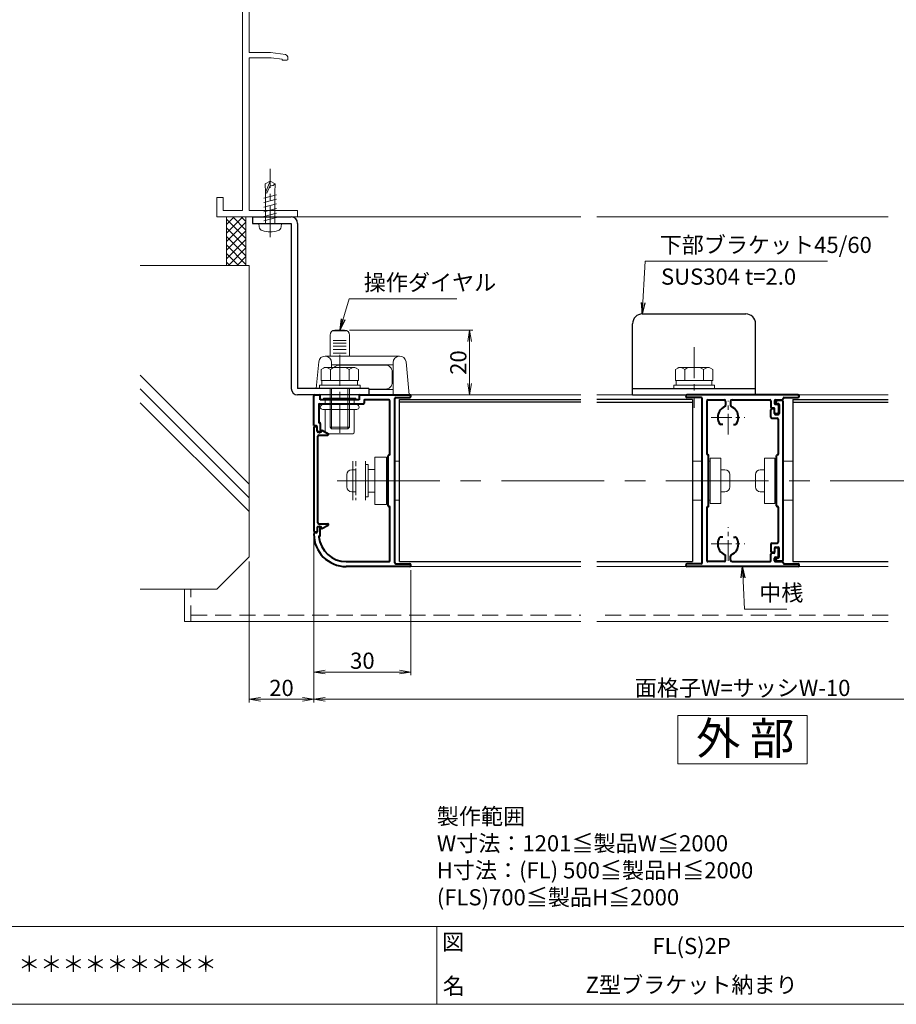
# Model space of a CAD drawing. Units: millimetres. Extents: x 0 to 1740, y -6940 to -6346.
# Drawn here: x 1257 to 1527, y -6920 to -6616 of the extents above; entities that cross this region are included whole.
import ezdxf
from ezdxf.enums import TextEntityAlignment as Align

# ---------------------------------------------------------------- set-up
doc = ezdxf.new("R2010")
doc.units = ezdxf.units.MM
doc.header["$MEASUREMENT"] = 0
doc.linetypes.add('CENTER', pattern=[50.8, 31.75, -6.35, 6.35, -6.35])
doc.linetypes.add('DASHED', pattern=[0.75, 0.5, -0.25])
doc.layers.get('Defpoints').update_dxf_attribs({"color": 252})
for name, color, linetype, lineweight in [('bracket', 141, 'Continuous', 25), ('buhin', 152, 'Continuous', 13), ('center', 2, 'CENTER', 13), ('gaikei', 104, 'Continuous', 13), ('kakure', 30, 'DASHED', 13), ('katazai', 7, 'Continuous', 40), ('louver', 122, 'Continuous', 25), ('moji', 7, 'Continuous', 13), ('sassi', 61, 'Continuous', 9), ('sunpou', 201, 'Continuous', 13), ('zuwaku', 7, 'Continuous', 13)]:
    doc.layers.add(name, color=color, linetype=linetype, lineweight=lineweight)
doc.styles.get("Standard").update_dxf_attribs({"font": 'simplex.shx', "width": 0.8, "bigfont": 'extfont2.shx'})
doc.styles.add('style', font='txt')
doc.dimstyles.get("Standard").update_dxf_attribs({"dimtxt": 5, "dimasz": 3.5, "dimexe": 1, "dimexo": 1.5, "dimgap": 1, "dimtad": 1, "dimdsep": 46, "dimtxsty": 'Standard', "dimblk": 'OPEN', "dimcen": 0, "dimclrd": 256, "dimclre": 256, "dimclrt": 256, "dimazin": 2, "dimtfac": 1, "dimtmove": 0, "dimatfit": 3, "dimldrblk": 'OPEN', "dimfxl": 0, "dimtolj": 1, "dimtzin": 0, "dimlwd": -1, "dimlwe": -1, "dimarcsym": 0})

# ---------------------------------------------------------------- blocks, each defined once
blk = doc.blocks.new('躯体横断面_左')
at = {"layer": 'sassi'}
h = blk.add_hatch(dxfattribs=at)
h.set_pattern_fill('ANSI37', color=256, scale=15, style=0)
h.set_pattern_definition([(45, (-280.278, -1862.9055), (-1.3258252, 1.3258252), []), (135, (-280.278, -1862.9055), (-1.3258252, -1.3258252), [])])
h.paths.add_polyline_path([(-16, -70), (-22, -70), (-22, -84.999999), (-16, -84.999999)])
for p, q in [((-22, -70), (-22, -84.999999)), ((-16, -70), (-16, -84.999999)), ((-48.62662, -84.999999), (-15, -84.999999)), ((-15, -174.999999), (-15, -84.999999)), ((-15, -152.543682), (-48.62662, -118.917061)), ((-15, -156.786322), (-48.62662, -123.159702)), ((-15, -161.028963), (-48.62662, -127.402343)), ((-25, -184.999999), (-15, -174.999999)), ((-48.62662, -184.999999), (-25, -184.999999))]:
    blk.add_line(p, q, dxfattribs=at)
blk = doc.blocks.new('_Open')
at = {"color": 0, "lineweight": -2}
for p, q in [((-1, 0.167), (0, 0)), ((-1, -0.167), (0, 0)), ((0, 0), (-1, 0))]:
    blk.add_line(p, q, dxfattribs=at)
blk = doc.blocks.new('*D129')
at = {"layer": 'Defpoints', "color": 0}
for p in [(1347.5, -6774.77), (1612.5, -6774.77), (1347.5, -6825.77)]:
    blk.add_point(p, dxfattribs=at)
at = {"layer": 'sunpou'}
for p, q in [((1347.5, -6776.27), (1347.5, -6826.77)), ((1612.5, -6776.27), (1612.5, -6826.77)), ((1609, -6825.77), (1351, -6825.77))]:
    blk.add_line(p, q, dxfattribs=at)
at = {"layer": 'sunpou', "xscale": 3.5, "yscale": 3.5, "zscale": 3.5, "rotation": 180}
blk.add_blockref('_Open', (1347.5, -6825.77), dxfattribs=at)
at = {"layer": 'sunpou', "xscale": 3.5, "yscale": 3.5, "zscale": 3.5}
blk.add_blockref('_Open', (1612.5, -6825.77), dxfattribs=at)
at = {"layer": 'sunpou', "insert": (1480, -6822.27), "char_height": 5, "attachment_point": 5}
blk.add_mtext('\\A1;面格子W=サッシW-10', dxfattribs=at)
blk = doc.blocks.new('サッシ横断面_左')
at = {"layer": 'sassi'}
for p, q in [((-18, 19.64999), (-18, 18.45001)), ((-15.2998, 19.64999), (-18, 19.64999)), ((-16.19995, 18.44999), (-17.99976, 18.44999)), ((-16.19995, 18.44999), (-16.19995, 0)), ((-15, 19.360619), (-15, 0)), ((-25, 0), (-16.19995, 0)), ((-25, 0), (-25, -6)), ((-15, 0), (0, 0)), ((0, 0), (0, -2)), ((-23, -2), (-17, -2)), ((-23, -2), (-23, -6)), ((-17, -2), (-17, -68)), ((-15, -2), (-15, -19.187827)), ((-15, -2), (0, -2)), ((-25, -6), (-23, -6)), ((-8.369123, -19.187827), (-15, -19.187827)), ((-15, -20.837827), (-8.204564, -20.837827)), ((-15, -20.837827), (-15, -68)), ((-3.742187, -19.888516), (-8.369123, -19.187827)), ((-8.204564, -20.837827), (-4.7998, -21.314214)), ((-3, -21.286524), (-3, -20.854824)), ((-4.7998, -21.586524), (-4.7998, -21.314214)), ((-4.7998, -21.586524), (-3.2998, -21.586524)), ((-25, -64), (-25, -70)), ((-25, -64), (-23, -64)), ((-23, -64), (-23, -68)), ((-23, -68), (-17, -68)), ((-15, -68), (0, -68)), ((0, -68), (0, -70)), ((-25, -70), (0, -70))]:
    blk.add_line(p, q, dxfattribs=at)
for centre, radius, start, end in [((-15.2998, 19.35), 0.299988, 2.02855738, 89.99998), ((-4, -20.854824), 1.00011, 0, 75.06132), ((-3.2998, -21.286524), 0.299805, 270.000018, 0)]:
    blk.add_arc(centre, radius, start, end, dxfattribs=at)
blk = doc.blocks.new('φ4x13テクスビス')
at = {"layer": 'buhin', "ltscale": 0.5}
for p, q in [((-8.5, -59), (-10.05, -59.84)), ((-9.95, -62.5), (-10.05, -59.84)), ((-8.5, -59), (-9.95, -62.5)), ((-8.5, -60.31), (-9.49, -62.69)), ((-6.95, -59.84), (-8.5, -59)), ((-8.5, -60.31), (-8.5, -59)), ((-7.05, -62.5), (-6.95, -59.84)), ((-10.43, -64.2), (-6.58, -63.17)), ((-9.49, -62.69), (-9.95, -62.5)), ((-9.95, -72), (-9.95, -62.5)), ((-7.05, -72), (-7.05, -62.5)), ((-10.43, -65.61), (-6.58, -64.58)), ((-10.43, -67.02), (-6.58, -65.99)), ((-10.43, -68.43), (-6.58, -67.4)), ((-10.43, -69.84), (-6.58, -68.81)), ((-12, -72), (-5, -72)), ((-12, -72), (-11.9, -73.12)), ((-10.43, -71.25), (-6.58, -70.21)), ((-5, -72), (-5.1, -73.12))]:
    blk.add_line(p, q, dxfattribs=at)
for centre, radius, start, end in [((-10.61, -73.01), 1.3, 185.0207, 254.1221), ((-8.5, -65.6), 9, 254.1198, 285.881), ((-6.39, -73.01), 1.3, 285.8793, 354.98)]:
    blk.add_arc(centre, radius, start, end, dxfattribs=at)
blk.add_open_spline([(-6.95, -59.84), (-7.27, -60.06), (-7.68, -60.47), (-8.24, -60.36), (-8.5, -60.31)], degree=3, knots=[0, 0, 0, 0, 0.880733, 1.620075, 1.620075, 1.620075, 1.620075], dxfattribs=at)
at = {"layer": 'center', "ltscale": 0.3}
blk.add_line((-8.5, -76.26), (-8.5, -55.21), dxfattribs=at)
blk.add_line((-8.5, -76.26), (-8.5, -55.21), dxfattribs=at)
blk = doc.blocks.new('*D144')
at = {"layer": 'Defpoints', "color": 0}
for p in [(1357, -6711.77), (1379.7, -6731.77), (1395.65, -6731.77)]:
    blk.add_point(p, dxfattribs=at)
at = {"layer": 'sunpou'}
for p, q in [((1358.5, -6711.77), (1396.65, -6711.77)), ((1395.65, -6715.27), (1395.65, -6728.27)), ((1381.2, -6731.77), (1396.65, -6731.77))]:
    blk.add_line(p, q, dxfattribs=at)
at = {"layer": 'sunpou', "xscale": 3.5, "yscale": 3.5, "zscale": 3.5}
for p, rotation in [((1395.65, -6711.77), 90), ((1395.65, -6731.77), 270)]:
    blk.add_blockref('_Open', p, dxfattribs=dict(at, rotation=rotation))
at = {"layer": 'sunpou', "insert": (1392.15, -6721.77), "char_height": 5, "attachment_point": 5, "rotation": 90}
blk.add_mtext('\\A1;20', dxfattribs=at)
blk = doc.blocks.new('*D145')
at = {"layer": 'Defpoints', "color": 0}
for p in [(1347.5, -6774.77), (1377.5, -6784.37), (1377.5, -6817.37)]:
    blk.add_point(p, dxfattribs=at)
at = {"layer": 'sunpou'}
for p, q in [((1347.5, -6776.27), (1347.5, -6818.37)), ((1377.5, -6785.87), (1377.5, -6818.37)), ((1351, -6817.37), (1374, -6817.37))]:
    blk.add_line(p, q, dxfattribs=at)
at = {"layer": 'sunpou', "xscale": 3.5, "yscale": 3.5, "zscale": 3.5, "rotation": 180}
blk.add_blockref('_Open', (1347.5, -6817.37), dxfattribs=at)
at = {"layer": 'sunpou', "xscale": 3.5, "yscale": 3.5, "zscale": 3.5}
blk.add_blockref('_Open', (1377.5, -6817.37), dxfattribs=at)
at = {"layer": 'sunpou', "insert": (1362.5, -6813.87), "char_height": 5, "attachment_point": 5}
blk.add_mtext('\\A1;30', dxfattribs=at)
blk = doc.blocks.new('*D147')
at = {"layer": 'Defpoints', "color": 0}
for p in [(1347.5, -6774.77), (1327.5, -6781.77), (1327.5, -6825.77)]:
    blk.add_point(p, dxfattribs=at)
at = {"layer": 'sunpou'}
for p, q in [((1347.5, -6776.27), (1347.5, -6826.77)), ((1327.5, -6783.27), (1327.5, -6826.77)), ((1344, -6825.77), (1331, -6825.77))]:
    blk.add_line(p, q, dxfattribs=at)
at = {"layer": 'sunpou', "xscale": 3.5, "yscale": 3.5, "zscale": 3.5, "rotation": 180}
blk.add_blockref('_Open', (1327.5, -6825.77), dxfattribs=at)
at = {"layer": 'sunpou', "xscale": 3.5, "yscale": 3.5, "zscale": 3.5}
blk.add_blockref('_Open', (1347.5, -6825.77), dxfattribs=at)
at = {"layer": 'sunpou', "insert": (1337.5, -6822.27), "char_height": 5, "attachment_point": 5}
blk.add_mtext('\\A1;20', dxfattribs=at)
blk = doc.blocks.new('Z型ブラケット55')
at = {"layer": 'bracket'}
for p, q in [((-14, -70), (-2, -70)), ((-14, -70), (-14, -72)), ((-14, -72), (-2, -72)), ((-2, -72), (-2, -123)), ((0, -72), (0, -123)), ((22, -123), (0, -123)), ((22, -123), (22, -125)), ((22, -125), (0, -125))]:
    blk.add_line(p, q, dxfattribs=at)
for centre, start, end in [((-2, -72), 0, 90), ((0, -123), 180, 270)]:
    blk.add_arc(centre, 2, start, end, dxfattribs=at)
blk = doc.blocks.new('L-46575')
at = {"layer": 'center', "ltscale": 0.2}
for p, q in [((0, -5.2), (0, 5.2)), ((-5.2, 0), (5.2, 0)), ((0, -44.2), (0, -33.8)), ((-5.2, -39), (5.2, -39))]:
    blk.add_line(p, q, dxfattribs=at)
at = {"layer": 'katazai'}
for p, q in [((21.6, 7), (-12.6, 7)), ((-8.3, 6.2), (-12.6, 6.2)), ((17.3, 6.2), (21.6, 6.2)), ((-8, -44.9), (-8, 5.9)), ((-6.5, -11.3), (-6.5, 5.2)), ((-6.2, 5.5), (-1.25, 5.5)), ((-0.75, 5), (-0.75, 3.79)), ((0.75, 5), (0.75, 3.79)), ((1.25, 5.5), (12.9, 5.5)), ((13.2, 5.2), (13.2, 3.2)), ((14.4, 5.2), (14.4, 4.4)), ((14.7, 5.5), (16.7, 5.5)), ((14.7, 4.1), (15.3, 4.1)), ((15.6, 3.8), (15.6, 1.5)), ((17, 5.8), (17, 5.9)), ((14.1, 2.9), (13.5, 2.9)), ((14.4, 1.5), (14.4, 2.6)), ((15.3, 1.2), (14.7, 1.2)), ((-1.65, -2.1), (-2.27, -2.1)), ((1.65, -2.1), (2.27, -2.1)), ((-6.2, -11.5), (-6.3, -11.5)), ((-6, -27.3), (-6, -11.7)), ((-6.5, -44.2), (-6.5, -27.7)), ((-6.2, -27.5), (-6.3, -27.5)), ((-1.65, -36.9), (-2.27, -36.9)), ((1.65, -36.9), (2.27, -36.9)), ((13.2, -44.2), (13.2, -42.2)), ((14.1, -41.9), (13.5, -41.9)), ((14.4, -40.5), (14.4, -41.6)), ((15.3, -40.2), (14.7, -40.2)), ((15.6, -42.8), (15.6, -40.5)), ((-8.3, -45.2), (-12.6, -45.2)), ((-1.25, -44.5), (-6.2, -44.5)), ((-0.75, -44), (-0.75, -42.79)), ((0.75, -44), (0.75, -42.79)), ((1.25, -44.5), (12.9, -44.5)), ((14.4, -44.2), (14.4, -43.4)), ((14.7, -43.1), (15.3, -43.1)), ((14.7, -44.5), (16.7, -44.5)), ((17, -44.8), (17, -44.9)), ((17.3, -45.2), (21.6, -45.2)), ((21.6, -46), (-12.6, -46))]:
    blk.add_line(p, q, dxfattribs=at)
for centre, radius, start, end in [((-12.6, 6.6), 0.4, 90, 270), ((-8.3, 5.9), 0.3, 0, 90), ((17.3, 5.9), 0.3, 90, 180), ((21.6, 6.6), 0.4, 270, 90), ((-6.2, 5.2), 0.3, 90, 180), ((0.3, 0.1), 3.5, 112.799, 180.8369), ((-1.25, 5), 0.5, 0, 90), ((-1.25, 3.79), 0.5, 292.799, 0), ((1.25, 5), 0.5, 90, 180), ((1.25, 3.79), 0.5, 180, 247.201), ((-0.3, 0.1), 3.5, 359.1631, 67.201), ((12.9, 5.2), 0.3, 0, 90), ((13.5, 3.2), 0.3, 180, 270), ((14.7, 5.2), 0.3, 90, 180), ((14.7, 4.4), 0.3, 180, 270), ((15.3, 3.8), 0.3, 0, 90), ((16.7, 5.8), 0.3, 270, 0), ((0, 0), 3.2, 179.1248, 218.3665), ((0, 0), 3.2, 321.6335, 0.8752), ((14.1, 2.6), 0.3, 0, 90), ((14.7, 1.5), 0.3, 180, 270), ((15.3, 1.5), 0.3, 270, 0), ((-2.27, -1.8), 0.3, 218.3665, 270), ((2.27, -1.8), 0.3, 270, 321.6335), ((-6.3, -11.3), 0.2, 180, 270), ((-6.2, -11.7), 0.2, 0, 90), ((-6.2, -27.3), 0.2, 270, 0), ((-6.3, -27.7), 0.2, 90, 180), ((0, -39), 3.2, 141.6335, 180.8752), ((0.3, -39.1), 3.5, 179.1631, 247.201), ((-2.27, -37.2), 0.3, 90, 141.6335), ((-0.3, -39.1), 3.5, 292.799, 0.8369), ((2.27, -37.2), 0.3, 38.3665, 90), ((0, -39), 3.2, 359.1248, 38.3665), ((-1.25, -42.79), 0.5, 0, 67.201), ((1.25, -42.79), 0.5, 112.799, 180), ((13.5, -42.2), 0.3, 90, 180), ((14.1, -41.6), 0.3, 270, 360), ((14.7, -40.5), 0.3, 90, 180), ((15.3, -40.5), 0.3, 0, 90), ((-12.6, -45.6), 0.4, 90, 270), ((-8.3, -44.9), 0.3, 270, 0), ((-6.2, -44.2), 0.3, 180, 270), ((-1.25, -44), 0.5, 270, 0), ((1.25, -44), 0.5, 180, 270), ((12.9, -44.2), 0.3, 270, 0), ((14.7, -43.4), 0.3, 90, 180), ((14.7, -44.2), 0.3, 180, 270), ((15.3, -42.8), 0.3, 270, 0), ((16.7, -44.8), 0.3, 0, 90), ((17.3, -44.9), 0.3, 180, 270), ((21.6, -45.6), 0.4, 270, 90)]:
    blk.add_arc(centre, radius, start, end, dxfattribs=at)
blk = doc.blocks.new('S-34682_FL')
at = {"layer": 'katazai'}
for p, q in [((-23.5, -8.55), (-23.5, -40.65)), ((-22.7, -8.35), (-23.3, -8.35)), ((-22.5, -9.7), (-22.5, -8.55)), ((-22.3, -38), (-22.3, -11.2)), ((-21.4, -10), (-22.2, -10)), ((-22, -10.9), (-19.22, -10.9)), ((-21.2, -9.6), (-21.2, -9.8)), ((-21, -9.4), (-19.11, -10.49)), ((-22.5, -39.5), (-22.5, -40.65)), ((-21.4, -39.2), (-22.2, -39.2)), ((-22, -38.3), (-19.22, -38.3)), ((-21.2, -39.6), (-21.2, -39.4)), ((-21, -39.8), (-19.11, -38.71)), ((-22.7, -40.85), (-23.3, -40.85))]:
    blk.add_line(p, q, dxfattribs=at)
for centre, radius, start, end in [((-23.3, -8.55), 0.2, 90, 180), ((-22.7, -8.55), 0.2, 0, 90), ((-22.2, -9.7), 0.3, 180, 270), ((-22, -11.2), 0.3, 90, 180), ((-21.4, -9.8), 0.2, 270, 0), ((-21, -9.6), 0.2, 90, 180), ((-19.22, -10.68), 0.218, 270, 60), ((-22.2, -39.5), 0.3, 90, 180), ((-22, -38), 0.3, 180, 270), ((-21.4, -39.4), 0.2, 0, 90), ((-19.22, -38.52), 0.218, 300, 90), ((-23.3, -40.65), 0.2, 180, 270), ((-22.7, -40.65), 0.2, 270, 0), ((-21, -39.6), 0.2, 180, 270)]:
    blk.add_arc(centre, radius, start, end, dxfattribs=at)
blk = doc.blocks.new('L-46681')
at = {"layer": 'katazai'}
for p, q in [((-23.5, -7.9), (-23.5, 1.2)), ((-23.2, 1.5), (-21.8, 1.5)), ((-21.5, 0), (-21.5, 1.2)), ((-9.5, 0), (-21.5, 0)), ((-9.5, 1.2), (-9.5, 0)), ((-9.2, 1.5), (6.1, 1.5)), ((-0.3, 0), (-7.7, 0)), ((1.5, -50.4), (1.5, 0.4)), ((1.8, 0.7), (6.1, 0.7)), ((-22, -1.6), (-22, -6.9)), ((-21.7, -1.3), (-8.3, -1.3)), ((-8, -0.3), (-8, -1)), ((0, -16.8), (0, -0.3)), ((-22.8, -8.1), (-23.3, -8.1)), ((-22.5, -9.38), (-22.5, -8.4)), ((-21.8, -7.1), (-21.7, -7.1)), ((-21.5, -7.3), (-21.5, -9.9)), ((-22.25, -9.81), (-21.8, -10.07)), ((-0.5, -32.8), (-0.5, -17.2)), ((-0.3, -17), (-0.2, -17)), ((-0.3, -33), (-0.2, -33)), ((0, -49.7), (0, -33.2)), ((-21.8, -39.13), (-22.25, -39.39)), ((-21.5, -41.9), (-21.5, -39.3)), ((-23.5, -41.3), (-23.5, -41.5)), ((-22.8, -41.1), (-23.3, -41.1)), ((-22.5, -39.82), (-22.5, -40.8)), ((-21.7, -42.1), (-21.76, -42.1)), ((-13.5, -50), (-0.3, -50)), ((6.1, -51.5), (-13.5, -51.5)), ((1.8, -50.7), (6.1, -50.7))]:
    blk.add_line(p, q, dxfattribs=at)
for centre, radius, start, end in [((-23.2, 1.2), 0.3, 90, 180), ((-21.8, 1.2), 0.3, 0, 90), ((-9.2, 1.2), 0.3, 90, 180), ((-7.7, -0.3), 0.3, 90, 180), ((-0.3, -0.3), 0.3, 0, 90), ((1.8, 0.4), 0.3, 90, 180), ((6.1, 1.1), 0.4, 270, 90), ((-21.7, -1.6), 0.3, 90, 180), ((-8.3, -1), 0.3, 270, 360), ((-23.3, -7.9), 0.2, 180, 270), ((-22.8, -8.4), 0.3, 360, 90), ((-21.8, -6.9), 0.2, 180, 270), ((-21.7, -7.3), 0.2, 0, 90), ((-22, -9.38), 0.5, 180, 240), ((-21.7, -9.9), 0.2, 240, 0), ((-0.3, -17.2), 0.2, 90, 180), ((-0.2, -16.8), 0.2, 270, 0), ((-0.3, -32.8), 0.2, 180, 270), ((-0.2, -33.2), 0.2, 0, 90), ((-22, -39.82), 0.5, 120, 180), ((-21.7, -39.3), 0.2, 0, 120), ((-23.3, -41.3), 0.2, 90, 180), ((-13.5, -41.5), 10, 180, 270), ((-22.8, -40.8), 0.3, 270, 0), ((-21.76, -42.3), 0.2, 90, 185.5311), ((-13.5, -41.5), 8.5, 185.5311, 270), ((-21.7, -41.9), 0.2, 270, 0), ((-0.3, -49.7), 0.3, 270, 0), ((1.8, -50.4), 0.3, 180, 270), ((6.1, -51.1), 0.4, 270, 90)]:
    blk.add_arc(centre, radius, start, end, dxfattribs=at)
blk = doc.blocks.new('M6×15upset')
at = {"layer": 'buhin'}
for p, q in [((-5.7735, 5.889958), (-5.051812, 6.306624)), ((-4.330124, 6.5), (4.33013, 6.5)), ((-2.886748, 5.889958), (-3.608436, 6.306624)), ((-2.886748, 5.889958), (-2.187125, 6.293885)), ((2.886754, 5.889958), (2.187131, 6.293885)), ((2.886754, 5.889958), (3.608442, 6.306624)), ((5.200003, 6.221069), (5.051818, 6.306624)), ((5.773506, 5.889958), (5.051818, 6.306624)), ((-5.7735, 5.889958), (-5.7735, 2.5)), ((-2.886748, 5.889958), (-2.886748, 2.5)), ((2.886754, 5.889958), (2.886754, 2.5)), ((5.773506, 5.889958), (5.773506, 2.5)), ((-6.299997, 1), (6.300003, 1)), ((-6.299997, 1), (-6.299997, 0)), ((-6.299997, 0), (6.299997, 0)), ((-5.7735, 2.5), (5.773506, 2.5)), ((-5.499997, 2.5), (-5.499997, 1)), ((-2.999997, 0), (-2.999997, -12)), ((-2.499997, 0), (-2.499997, -12.5)), ((2.500003, 0), (2.500003, -12.5)), ((3.000003, 0), (3.000003, -12)), ((5.499997, 2.5), (5.499997, 1)), ((5.500003, 2.5), (5.500003, 1)), ((5.773506, 2.798178), (5.773506, 2.5)), ((6.299997, 0), (6.299997, 1)), ((-2.999997, -12), (3.000003, -12)), ((-2.999997, -12), (-2.499997, -12.5)), ((2.500003, -12.5), (3.000003, -12)), ((-2.499997, -12.5), (2.500003, -12.5))]:
    blk.add_line(p, q, dxfattribs=at)
for centre, radius, start, end in [((-4.330124, 5.056624), 1.443376, 60, 120), ((-1.417895, 4.961538), 1.538462, 90, 120), ((1.4179, 4.961538), 1.538462, 60, 90), ((4.33013, 5.056624), 1.443376, 60, 120)]:
    blk.add_arc(centre, radius, start, end, dxfattribs=at)
blk = doc.blocks.new('A$C1B8823F1')
at = {"layer": 'buhin'}
for p, q in [((-14, 21.5), (-17, 21.5)), ((-18.5, 20), (-18.5, 13.5)), ((-13.5, 21.27), (-17.5, 21.27)), ((-13.5, 18.34), (-17.5, 18.34)), ((-12.5, 13.5), (-12.5, 20)), ((-13.5, 17.47), (-17.5, 17.47)), ((-13.5, 16.52), (-17.5, 16.52)), ((-13.5, 15.48), (-17.5, 15.48)), ((3, 13.5), (-20, 13.5)), ((-13.5, 14.37), (-17.5, 14.37)), ((-22.8, 3.5), (-21.99, 11.7)), ((-18, 10), (-18, 11.5)), ((1, 10.8), (-18, 10.8)), ((1, 11.5), (1, 1.5)), ((6, 1.5), (4.99, 11.7)), ((1, 3.2), (-6.5, 3.2)), ((6, 1.5), (-23, 1.5))]:
    blk.add_line(p, q, dxfattribs=at)
blk.add_lwpolyline([(-6.5, 3.3), (-1.3, 3.3, 0.414214), (0.7, 5.3), (0.7, 8.7, 0.414214), (-1.3, 10.7), (-15.7, 10.7, 0.219217), (-17.22, 10, 0.219217)], format="xyb", dxfattribs=at)
for centre, radius, start, end in [((-17, 20), 1.5, 90, 180), ((-14, 20), 1.5, 0, 90), ((-20, 11.5), 2, 0, 174.3449), ((3, 11.5), 2, 5.6551, 180)]:
    blk.add_arc(centre, radius, start, end, dxfattribs=at)
blk = doc.blocks.new('A$C1AC96768')
at = {"layer": 'buhin'}
for p, q in [((-5, 0.5), (5, 0.5)), ((-5, 0.29), (-5, 0.5)), ((-5, 0.29), (5, 0.29)), ((-4.5, 0), (-5, 0.29)), ((-4.5, -1.5), (-4.5, 0)), ((-4.5, 0), (4.5, 0)), ((4.5, 0), (5, 0.29)), ((4.5, -1.5), (4.5, 0)), ((5, 0.29), (5, 0.5)), ((-5.25, -1.5), (5.25, -1.5)), ((-5.25, -3), (5.25, -3)), ((-4.5, -10), (-4.5, -3)), ((4.5, -10), (4.5, -3)), ((-4, -10.5), (4, -10.5))]:
    blk.add_line(p, q, dxfattribs=at)
for centre, radius, start, end in [((-5.25, -2.25), 0.75, 90, 270), ((5.25, -2.25), 0.75, 270, 90), ((-4, -10), 0.5, 180, 270), ((4, -10), 0.5, 270, 0)]:
    blk.add_arc(centre, radius, start, end, dxfattribs=at)
blk = doc.blocks.new('M6pop')
at = {"layer": 'sunpou'}
blk.add_blockref('A$C1AC96768', (0, 0), dxfattribs=at)
blk = doc.blocks.new('A$C7EDF3EC7')
at = {"layer": 'buhin'}
for p, q in [((-4.2, -7.3), (-4.2, 7.3)), ((-0.5, 7.3), (-4.2, 7.3)), ((-0.5, 7.3), (-0.5, -7.3)), ((-11.3, 3.4), (-10, 3.4)), ((-11, 6), (-11, -6)), ((-10, -3.4), (-10, 3.4)), ((-7, -6), (-7, 6)), ((-6.2, 5), (-7, 5)), ((-6.2, -5), (-6.2, 5)), ((-0.5, 6), (0, 6)), ((2, 6), (3.5, 6)), ((-12.8, -1.9), (-12.8, 1.9)), ((-11.3, -3.4), (-10, -3.4)), ((-6.2, -4.99), (-7, -4.99)), ((0, -6), (-0.5, -6)), ((3.5, -6), (2, -6)), ((-0.5, -7.3), (-4.2, -7.3))]:
    blk.add_line(p, q, dxfattribs=at)
for points in [[(-4.2, 3.5, 0), (-4.23, 3.5, 0), (-4.26, 3.5, 0), (-4.29, 3.5, 0), (-4.32, 3.5, 0), (-4.36, 3.5, 0), (-4.39, 3.5, 0), (-4.42, 3.5, 0), (-4.45, 3.5, 0), (-4.48, 3.5, 0), (-4.51, 3.5, 0), (-4.55, 3.5, 0), (-4.58, 3.5, 0), (-4.61, 3.5, 0), (-4.64, 3.5, 0), (-4.67, 3.5, 0), (-4.71, 3.5, 0), (-4.74, 3.5, 0), (-4.77, 3.5, 0), (-4.8, 3.5, 0), (-4.83, 3.5, 0), (-4.86, 3.5, 0), (-4.9, 3.5, 0), (-4.93, 3.5, 0), (-4.96, 3.5, 0), (-4.99, 3.5, 0), (-5.02, 3.5, 0), (-5.05, 3.5, 0), (-5.09, 3.5, 0), (-5.12, 3.5, 0), (-5.15, 3.5, 0), (-5.18, 3.5, 0), (-5.21, 3.5, 0), (-5.24, 3.5, 0), (-5.28, 3.5, 0), (-5.31, 3.5, 0), (-5.34, 3.5, 0), (-5.37, 3.5, 0), (-5.4, 3.5, 0), (-5.44, 3.5, 0), (-5.47, 3.5, 0), (-5.5, 3.5, 0), (-5.53, 3.5, 0), (-5.56, 3.5, 0), (-5.59, 3.5, 0), (-5.63, 3.5, 0), (-5.66, 3.5, 0), (-5.69, 3.5, 0), (-5.72, 3.5, 0), (-5.75, 3.5, 0), (-5.78, 3.5, 0), (-5.82, 3.5, 0), (-5.85, 3.5, 0), (-5.88, 3.5, 0), (-5.91, 3.5, 0), (-5.94, 3.5, 0), (-5.98, 3.5, 0), (-6.01, 3.5, 0), (-6.04, 3.5, 0), (-6.07, 3.5, 0), (-6.1, 3.5, 0), (-6.13, 3.5, 0), (-6.17, 3.5, 0), (-6.2, 3.5, 0)], [(-6.2, -3.5, 0), (-6.17, -3.5, 0), (-6.13, -3.5, 0), (-6.1, -3.5, 0), (-6.07, -3.5, 0), (-6.04, -3.5, 0), (-6.01, -3.5, 0), (-5.98, -3.5, 0), (-5.94, -3.5, 0), (-5.91, -3.5, 0), (-5.88, -3.5, 0), (-5.85, -3.5, 0), (-5.82, -3.5, 0), (-5.78, -3.5, 0), (-5.75, -3.5, 0), (-5.72, -3.5, 0), (-5.69, -3.5, 0), (-5.66, -3.5, 0), (-5.63, -3.5, 0), (-5.59, -3.5, 0), (-5.56, -3.5, 0), (-5.53, -3.5, 0), (-5.5, -3.5, 0), (-5.47, -3.5, 0), (-5.44, -3.5, 0), (-5.4, -3.5, 0), (-5.37, -3.5, 0), (-5.34, -3.5, 0), (-5.31, -3.5, 0), (-5.28, -3.5, 0), (-5.24, -3.5, 0), (-5.21, -3.5, 0), (-5.18, -3.5, 0), (-5.15, -3.5, 0), (-5.12, -3.5, 0), (-5.09, -3.5, 0), (-5.05, -3.5, 0), (-5.02, -3.5, 0), (-4.99, -3.5, 0), (-4.96, -3.5, 0), (-4.93, -3.5, 0), (-4.9, -3.5, 0), (-4.86, -3.5, 0), (-4.83, -3.5, 0), (-4.8, -3.5, 0), (-4.77, -3.5, 0), (-4.74, -3.5, 0), (-4.71, -3.5, 0), (-4.67, -3.5, 0), (-4.64, -3.5, 0), (-4.61, -3.5, 0), (-4.58, -3.5, 0), (-4.55, -3.5, 0), (-4.51, -3.5, 0), (-4.48, -3.5, 0), (-4.45, -3.5, 0), (-4.42, -3.5, 0), (-4.39, -3.5, 0), (-4.36, -3.5, 0), (-4.32, -3.5, 0), (-4.29, -3.5, 0), (-4.26, -3.5, 0), (-4.23, -3.5, 0), (-4.2, -3.5, 0)]]:
    blk.add_polyline3d(points, dxfattribs=at)
for centre, start, end in [((-11.3, 1.9), 90, 180), ((-11.3, -1.9), 180, 270)]:
    blk.add_arc(centre, 1.5, start, end, dxfattribs=at)
at = {"layer": 'kakure', "ltscale": 3}
blk.add_line((-10, 6), (-10, -6), dxfattribs=at)
blk = doc.blocks.new('M6upset_v')
at = {"layer": 'buhin'}
for p, q in [((0, -6.299997), (0, 6.299997)), ((0, 6.299997), (1, 6.299997)), ((1, -6.299997), (1, 6.300003)), ((2.5, 5.500003), (1, 5.500003)), ((2.5, 5.499997), (1, 5.499997)), ((2.5, -5.773499), (2.5, 5.773506)), ((5.889957, 5.773506), (2.5, 5.773506)), ((2.798177, 5.773506), (2.5, 5.773506)), ((5.889957, 5.773506), (6.306624, 5.051818)), ((5.889957, 2.886755), (6.306624, 3.608442)), ((6.221069, 5.200003), (6.306624, 5.051818)), ((6.5, -4.330124), (6.5, 4.33013)), ((5.889957, 2.886755), (2.5, 2.886755)), ((5.889957, 2.886755), (6.293885, 2.187131)), ((5.889957, -2.886748), (2.5, -2.886748)), ((5.889957, -2.886748), (6.293885, -2.187125)), ((5.889957, -2.886748), (6.306624, -3.608436)), ((2.5, -5.499997), (1, -5.499997)), ((5.889957, -5.773499), (2.5, -5.773499)), ((5.889957, -5.773499), (6.306624, -5.051812)), ((1, -6.299997), (0, -6.299997))]:
    blk.add_line(p, q, dxfattribs=at)
for centre, radius, start, end in [((5.056624, 4.33013), 1.443376, 330, 30), ((4.961538, 1.417901), 1.538462, 0, 30), ((4.961538, -1.417894), 1.538462, 330, 0), ((5.056624, -4.330124), 1.443376, 330, 30)]:
    blk.add_arc(centre, radius, start, end, dxfattribs=at)
blk = doc.blocks.new('A$C48C117F1')
at = {"layer": 'buhin'}
for p, q in [((3.75, 7), (0.5, 7)), ((0.5, -7), (0.5, 7)), ((3.75, 7), (3.75, -7)), ((-5, 6), (-2, 6)), ((0, 6), (0.5, 6)), ((5.05, 3.4), (3.75, 3.4)), ((3.75, -3.4), (3.75, 3.4)), ((6.55, -1.9), (6.55, 1.9)), ((-2, -6), (-5, -6)), ((0.5, -6), (0, -6)), ((5.05, -3.4), (3.75, -3.4)), ((3.75, -7), (0.5, -7))]:
    blk.add_line(p, q, dxfattribs=at)
for centre, start, end in [((5.05, 1.9), 0, 90), ((5.05, -1.9), 270, 0)]:
    blk.add_arc(centre, 1.5, start, end, dxfattribs=at)
blk = doc.blocks.new('A$C3DF805D0')
at = {"layer": 'buhin'}
for p, q in [((-3.75, 7), (-0.5, 7)), ((-3.75, 7), (-3.75, -7)), ((-0.5, -7), (-0.5, 7)), ((-5.05, 3.4), (-3.75, 3.4)), ((-3.75, -3.4), (-3.75, 3.4)), ((0, 6), (-0.5, 6)), ((5, 6), (2, 6)), ((-6.55, -1.9), (-6.55, 1.9)), ((-5.05, -3.4), (-3.75, -3.4)), ((-0.5, -6), (0, -6)), ((2, -6), (5, -6)), ((-3.75, -7), (-0.5, -7))]:
    blk.add_line(p, q, dxfattribs=at)
for centre, start, end in [((-5.05, 1.9), 90, 180), ((-5.05, -1.9), 180, 270)]:
    blk.add_arc(centre, 1.5, start, end, dxfattribs=at)
blk = doc.blocks.new('A$C0BB32EA6')
at = {"layer": 'katazai'}
for p, q in [((-2.1, 24.5), (-2.1, 24.1)), ((-0.3, 24.8), (-1.8, 24.8)), ((0, -24.5), (0, 24.5)), ((-3.8, 19.6), (-3.8, 21.9)), ((-2.9, 22.2), (-3.5, 22.2)), ((-2.6, 20.8), (-2.6, 21.9)), ((-1.8, 23.8), (-1.5, 23.8)), ((-1.2, 23.5), (-1.2, 20.8)), ((-3.5, 19.3), (-1.8, 19.3)), ((-2.3, 20.5), (-1.5, 20.5)), ((-1.5, 19), (-1.5, 8.2)), ((-2, -7.8), (-2, 7.8)), ((-1.7, 8), (-1.8, 8)), ((-1.7, -8), (-1.8, -8)), ((-1.5, -8.2), (-1.5, -19)), ((-3.8, -19.6), (-3.8, -21.9)), ((-3.5, -19.3), (-1.8, -19.3)), ((-2.6, -20.8), (-2.6, -21.9)), ((-2.3, -20.5), (-1.5, -20.5)), ((-1.2, -23.5), (-1.2, -20.8)), ((-2.9, -22.2), (-3.5, -22.2)), ((-2.1, -24.5), (-2.1, -24.1)), ((-1.8, -23.8), (-1.5, -23.8)), ((-0.3, -24.8), (-1.8, -24.8))]:
    blk.add_line(p, q, dxfattribs=at)
for centre, radius, start, end in [((-1.8, 24.5), 0.3, 90, 180), ((-0.3, 24.5), 0.3, 0, 90), ((-3.5, 21.9), 0.3, 90, 180), ((-2.9, 21.9), 0.3, 0, 90), ((-1.8, 24.1), 0.3, 180, 270), ((-1.5, 23.5), 0.3, 0, 90), ((-3.5, 19.6), 0.3, 180, 270), ((-2.3, 20.8), 0.3, 180, 270), ((-1.8, 19), 0.3, 0, 90), ((-1.5, 20.8), 0.3, 270, 0), ((-1.8, 7.8), 0.2, 90, 180), ((-1.7, 8.2), 0.2, 270, 0), ((-1.8, -7.8), 0.2, 180, 270), ((-1.7, -8.2), 0.2, 0, 90), ((-3.5, -19.6), 0.3, 90, 180), ((-2.3, -20.8), 0.3, 90, 180), ((-1.8, -19), 0.3, 270, 0), ((-1.5, -20.8), 0.3, 0, 90), ((-3.5, -21.9), 0.3, 180, 270), ((-2.9, -21.9), 0.3, 270, 0), ((-1.8, -24.1), 0.3, 90, 180), ((-1.5, -23.5), 0.3, 270, 0), ((-1.8, -24.5), 0.3, 180, 270), ((-0.3, -24.5), 0.3, 270, 0)]:
    blk.add_arc(centre, radius, start, end, dxfattribs=at)

msp = doc.modelspace()

# ---------------------------------------------------------------- linework, layer by layer
at = {"layer": 'bracket'}
for p, q in [((1449.0001, -6706.7683), (1481.0001, -6706.7683)), ((1446.0001, -6731.7683), (1446.0001, -6709.7683)), ((1484.0001, -6731.7683), (1484.0001, -6709.7683)), ((1446.0001, -6729.7683), (1484.0001, -6729.7683)), ((1446.0001, -6731.7683), (1484.0001, -6731.7683))]:
    msp.add_line(p, q, dxfattribs=at)
for centre, start, end in [((1449.0001, -6709.7683), 90, 180), ((1481.0001, -6709.7683), 0, 90)]:
    msp.add_arc(centre, 3, start, end, dxfattribs=at)
at = {"layer": 'center', "ltscale": 0.3}
for p, q in [((1465.0001, -6717.0183), (1465.0001, -6735.7394)), ((1355.5, -6719.3968), (1355.5, -6743.4948))]:
    msp.add_line(p, q, dxfattribs=at)
at = {"layer": 'center'}
msp.add_line((1354.7004, -6758.272), (1605.3016, -6758.2732), dxfattribs=at)
at = {"layer": 'gaikei'}
for p, q in [((1429.9997, -6731.7683), (1377.1, -6731.7683)), ((1462.9, -6731.7683), (1435.0001, -6731.7683)), ((1497.1, -6731.7683), (1525, -6731.7683)), ((1429.9997, -6784.7683), (1377.1, -6784.7683)), ((1435.0001, -6784.7683), (1462.9, -6784.7683)), ((1497.1, -6784.7683), (1525, -6784.7683))]:
    msp.add_line(p, q, dxfattribs=at)
at = {"layer": 'louver'}
for p, q in [((1374, -6733.156), (1429.9997, -6733.156)), ((1374, -6783.2248), (1374, -6733.156)), ((1464.5, -6733.156), (1435.0001, -6733.156)), ((1464.5, -6733.1517), (1464.5, -6783.2248)), ((1495.5, -6733.156), (1525, -6733.156)), ((1495.5, -6733.156), (1495.5, -6783.2248)), ((1429.9997, -6733.956), (1374, -6733.956)), ((1435.0001, -6733.956), (1464.5, -6733.956)), ((1495.5, -6733.956), (1525, -6733.956)), ((1374, -6783.2248), (1429.9997, -6783.2248)), ((1435.0001, -6783.2248), (1464.5, -6783.2248)), ((1495.5, -6783.2248), (1525, -6783.2248))]:
    msp.add_line(p, q, dxfattribs=at)
at = {"layer": 'sassi'}
for p, q in [((1342.5, -6676.7683), (1430, -6676.7683)), ((1435.0003, -6676.7683), (1525, -6676.7683)), ((1307.5, -6801.7683), (1307.5, -6791.7683)), ((1307.5, -6801.7683), (1430, -6801.7683)), ((1524.9999, -6801.7683), (1435, -6801.7683))]:
    msp.add_line(p, q, dxfattribs=at)
at = {"layer": 'sassi', "linetype": 'DASHED', "ltscale": 10}
for p, q in [((1309.5, -6801.7683), (1309.5, -6791.7683)), ((1309.5, -6799.7683), (1430, -6799.7683)), ((1524.9999, -6799.7683), (1435, -6799.7683))]:
    msp.add_line(p, q, dxfattribs=at)
at = {"layer": 'zuwaku'}
for p, q in [((920, -6896), (1720, -6896)), ((1385.5, -6896.0032), (1385.5, -6920.0032))]:
    msp.add_line(p, q, dxfattribs=at)
for points in [[(920, -6366), (1720, -6366), (1720, -6920), (920, -6920)], [(1460, -6830.7683), (1460, -6845.7683), (1500, -6845.7683), (1500, -6830.7683)]]:
    msp.add_lwpolyline(points, close=True, dxfattribs=at)

# ---------------------------------------------------------------- block references
at = {"layer": 'sunpou'}
for name, p in [('サッシ横断面_左', (1342.5, -6606.7683)), ('φ4x13テクスビス', (1342.5, -6606.7683)), ('躯体横断面_左', (1342.5, -6606.7683)), ('Z型ブラケット55', (1342.5, -6606.7683)), ('A$C1B8823F1', (1371, -6733.2683)), ('M6×15upset', (1355.5, -6729.7683)), ('L-46681', (1371, -6733.2683)), ('M6pop', (1355.5, -6733.2683)), ('L-46575', (1475.5, -6738.7683)), ('A$C0BB32EA6', (1492.5, -6758.2727)), ('S-34682_FL', (1371, -6733.2683)), ('A$C7EDF3EC7', (1370.5, -6758.2721)), ('A$C48C117F1', (1469.5, -6758.2726)), ('A$C3DF805D0', (1490.5, -6758.2726))]:
    msp.add_blockref(name, p, dxfattribs=at)
at = {"layer": 'sunpou', "rotation": 90}
msp.add_blockref('M6upset_v', (1465.0001, -6729.7683), dxfattribs=at)

# ---------------------------------------------------------------- texts
at = {"layer": 'moji', "style": 'style'}
for s, height, p in [('外 部', 10, (1480.8103, -6837.8235)), ('FL(S)2P', 5, (1464.2455, -6902)), ('＊＊＊＊＊＊＊＊＊', 5, (1286.8241, -6907.5364)), ('Z型ブラケット納まり', 5, (1464.2455, -6914))]:
    msp.add_text(s, height=height, dxfattribs=at).set_placement(p, align=Align.MIDDLE_CENTER)
at = {"layer": 'sunpou'}
msp.add_text('SUS304 t=2.0', height=5, dxfattribs=at).set_placement((1454.7851, -6697.7233))
at = {"layer": 'sunpou', "char_height": 5, "attachment_point": 7}
for s, insert in [('下部ブラケット45/60', (1454.3642, -6689.4809)), ('操作ダイヤル', (1362.9282, -6701.1042)), ('中桟', (1485.1352, -6796.942))]:
    msp.add_mtext(s, dxfattribs=dict(at, insert=insert))
at = {"layer": 'zuwaku', "style": 'style'}
for s, p in [('図', (1387.1641, -6903.2612)), ('名', (1387.371, -6916.85))]:
    msp.add_text(s, height=5, dxfattribs=at).set_placement(p)
at = {"layer": 'zuwaku', "insert": (1385.5, -6891.0063), "char_height": 5, "width": 133, "attachment_point": 7, "style": 'style'}
msp.add_mtext('製作範囲\\P\u3000W寸法：1201≦製品W≦2000\\P\u3000H寸法：(FL) 500≦製品H≦2000\\P\u3000\u3000\u3000\u3000 (FLS)700≦製品H≦2000', dxfattribs=at)

# ---------------------------------------------------------------- dimensions: what is measured, and where the dimension line sits
at = {"layer": 'sunpou'}
dim = msp.add_linear_dim(base=(1395.6535, -6731.7683), p1=(1357, -6711.7683), p2=(1379.7, -6731.7683), angle=90, dimstyle='Standard', override={"dimtxt": 5}, dxfattribs=at)
dim.commit()
dim.dimension.update_dxf_attribs({"geometry": '*D144', "text_midpoint": (1392.1535, -6721.7683)})
dim = msp.add_linear_dim(base=(1327.5, -6825.7683), p1=(1347.5, -6774.7683), p2=(1327.5, -6781.7683), dimstyle='Standard', dxfattribs=at)
dim.commit()
dim.dimension.update_dxf_attribs({"geometry": '*D147', "text_midpoint": (1337.5, -6822.2683)})
dim = msp.add_linear_dim(base=(1347.5, -6825.7683), p1=(1612.5, -6774.7683), p2=(1347.5, -6774.7683), text='面格子W=サッシW-10', dimstyle='Standard', dxfattribs=at)
dim.commit()
dim.dimension.update_dxf_attribs({"geometry": '*D129', "text_midpoint": (1480, -6822.2683)})
dim = msp.add_linear_dim(base=(1377.5, -6817.3666), p1=(1347.5, -6774.7683), p2=(1377.5, -6784.3683), dimstyle='Standard', override={"dimtxt": 5}, dxfattribs=at)
dim.commit()
dim.dimension.update_dxf_attribs({"geometry": '*D145', "text_midpoint": (1362.5, -6813.8666)})

# ---------------------------------------------------------------- leaders
at = {"layer": 'sunpou', "annotation_type": 0, "has_hookline": 1, "hookline_direction": 0}
for points, text_width in [([(1449.0001, -6706.7678), (1449.8642, -6690.4809), (1453.3642, -6690.4809)], 51.8857), ([(1355.5, -6711.7683), (1358.4282, -6702.1042), (1361.9282, -6702.1042)], 28.7238), ([(1480, -6784.7683), (1480.6352, -6797.942), (1484.1352, -6797.942)], 8.5714)]:
    msp.add_leader(points, dimstyle='Standard', override={"dimgap": 1, "dimtad": 1}, dxfattribs=dict(at, text_width=text_width))

doc.saveas('drawing.dxf')
